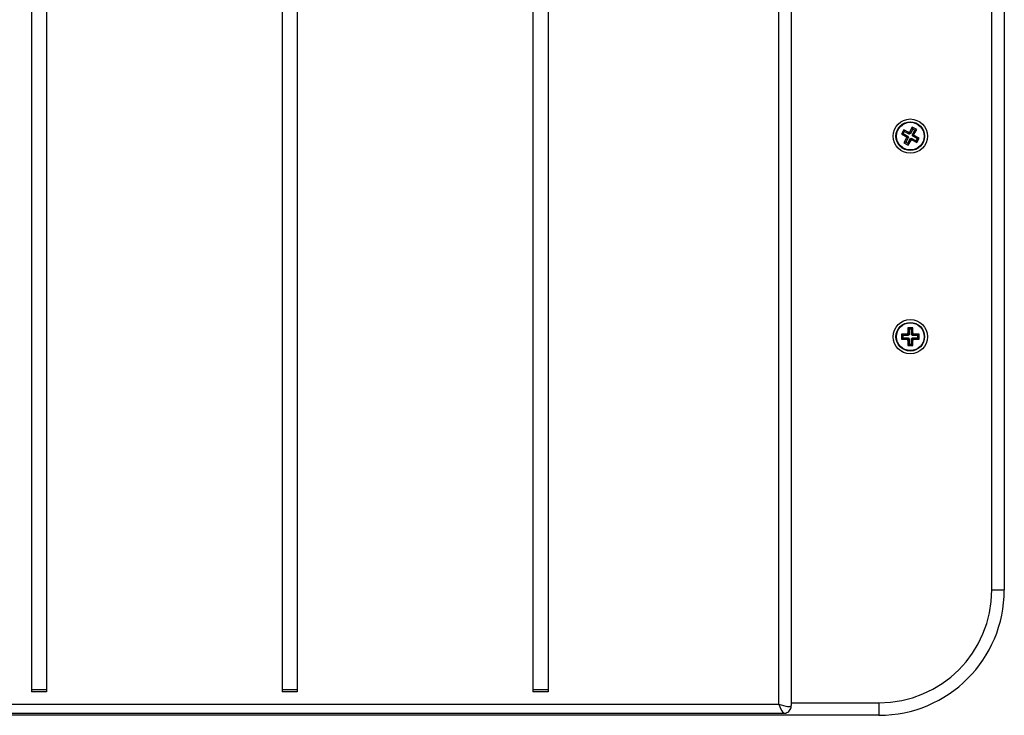
# Model space of a CAD drawing. Units: millimetres. Extents: x 117.6 to 126.7, y 1467.2 to 1479.
# Drawn here: x 121.1 to 121.5, y 1468.8 to 1469.1 of the extents above; entities that cross this region are included whole.
import ezdxf

# ---------------------------------------------------------------- set-up
doc = ezdxf.new("R2010")
doc.units = ezdxf.units.MM
doc.layers.add('DIASTASEIS', color=253, linetype='Continuous', lineweight=5)

# ---------------------------------------------------------------- blocks, each defined once
blk = doc.blocks.new('KATOPSI_G403')
at = {"color": 7, "linetype": 'Continuous', "lineweight": 25}
for p, q in [((121.42321, 1468.82178), (121.42321, 1469.23906)), ((121.12521, 1469.23423), (121.12521, 1468.82661)), ((121.13121, 1469.23423), (121.13121, 1468.82661)), ((121.22521, 1469.23423), (121.22521, 1468.82661)), ((121.23121, 1469.23423), (121.23121, 1468.82661)), ((121.32521, 1469.23423), (121.32521, 1468.82661)), ((121.33121, 1469.23423), (121.33121, 1468.82661)), ((121.42821, 1469.1796), (121.42821, 1468.82114)), ((121.50821, 1468.86729), (121.50821, 1469.17179)), ((121.51321, 1469.17454), (121.51321, 1468.86729)), ((121.47312, 1469.05084), (121.47216, 1469.04908)), ((121.47333, 1469.05011), (121.47289, 1469.0493)), ((121.47509, 1469.04977), (121.47312, 1469.05084)), ((121.47333, 1469.05011), (121.47312, 1469.05084)), ((121.47531, 1469.04904), (121.47333, 1469.05011)), ((121.47521, 1469.04999), (121.47509, 1469.04977)), ((121.47543, 1469.04987), (121.47521, 1469.04999)), ((121.47543, 1469.04926), (121.47521, 1469.04999)), ((121.47651, 1469.05184), (121.47543, 1469.04987)), ((121.47672, 1469.05112), (121.47565, 1469.04914)), ((121.47646, 1469.0487), (121.47754, 1469.05067)), ((121.47826, 1469.05089), (121.47651, 1469.05184)), ((121.47672, 1469.05112), (121.47651, 1469.05184)), ((121.47754, 1469.05067), (121.47672, 1469.05112)), ((121.47719, 1469.04891), (121.47826, 1469.05089)), ((121.47754, 1469.05067), (121.47826, 1469.05089)), ((121.47289, 1469.0493), (121.47216, 1469.04908)), ((121.47216, 1469.04908), (121.47414, 1469.04801)), ((121.47289, 1469.0493), (121.47487, 1469.04822)), ((121.47424, 1469.04767), (121.47316, 1469.04569)), ((121.47497, 1469.04788), (121.47389, 1469.04591)), ((121.47414, 1469.04801), (121.47402, 1469.04779)), ((121.47475, 1469.048), (121.47402, 1469.04779)), ((121.47402, 1469.04779), (121.47424, 1469.04767)), ((121.47487, 1469.04822), (121.47414, 1469.04801)), ((121.47497, 1469.04788), (121.47424, 1469.04767)), ((121.47471, 1469.04546), (121.47578, 1469.04744)), ((121.47487, 1469.04822), (121.47475, 1469.048)), ((121.47475, 1469.048), (121.47497, 1469.04788)), ((121.47492, 1469.04474), (121.476, 1469.04671)), ((121.47531, 1469.04904), (121.47509, 1469.04977)), ((121.47543, 1469.04926), (121.47531, 1469.04904)), ((121.47565, 1469.04914), (121.47543, 1469.04987)), ((121.47565, 1469.04914), (121.47543, 1469.04926)), ((121.47578, 1469.04744), (121.476, 1469.04671)), ((121.47578, 1469.04744), (121.476, 1469.04732)), ((121.476, 1469.04732), (121.47612, 1469.04754)), ((121.476, 1469.04732), (121.47622, 1469.0466)), ((121.476, 1469.04671), (121.47622, 1469.0466)), ((121.47612, 1469.04754), (121.47634, 1469.04681)), ((121.47612, 1469.04754), (121.4781, 1469.04647)), ((121.47622, 1469.0466), (121.47634, 1469.04681)), ((121.47634, 1469.04681), (121.47831, 1469.04574)), ((121.47646, 1469.0487), (121.47719, 1469.04891)), ((121.47668, 1469.04858), (121.47646, 1469.0487)), ((121.47656, 1469.04836), (121.47668, 1469.04858)), ((121.47656, 1469.04836), (121.47729, 1469.04857)), ((121.47854, 1469.04728), (121.47656, 1469.04836)), ((121.47668, 1469.04858), (121.47741, 1469.04879)), ((121.47741, 1469.04879), (121.47719, 1469.04891)), ((121.47729, 1469.04857), (121.47741, 1469.04879)), ((121.47927, 1469.0475), (121.47729, 1469.04857)), ((121.4781, 1469.04647), (121.47854, 1469.04728)), ((121.4781, 1469.04647), (121.47831, 1469.04574)), ((121.47831, 1469.04574), (121.47927, 1469.0475)), ((121.47854, 1469.04728), (121.47927, 1469.0475)), ((121.47389, 1469.04591), (121.47316, 1469.04569)), ((121.47316, 1469.04569), (121.47492, 1469.04474)), ((121.47389, 1469.04591), (121.47471, 1469.04546)), ((121.47471, 1469.04546), (121.47492, 1469.04474)), ((121.47525, 1468.97125), (121.47471, 1468.97179)), ((121.47471, 1468.97179), (121.47471, 1468.96954)), ((121.47671, 1468.97179), (121.47471, 1468.97179)), ((121.47618, 1468.97125), (121.47671, 1468.97179)), ((121.47671, 1468.96954), (121.47671, 1468.97179)), ((121.47446, 1468.96929), (121.47221, 1468.96929)), ((121.47221, 1468.96929), (121.47221, 1468.96729)), ((121.47275, 1468.96875), (121.47221, 1468.96929)), ((121.47275, 1468.96783), (121.47221, 1468.96729)), ((121.47275, 1468.96875), (121.47275, 1468.96783)), ((121.475, 1468.96875), (121.47275, 1468.96875)), ((121.47275, 1468.96783), (121.475, 1468.96783)), ((121.47471, 1468.96954), (121.47446, 1468.96954)), ((121.47446, 1468.96954), (121.47446, 1468.96929)), ((121.475, 1468.969), (121.47446, 1468.96954)), ((121.475, 1468.96875), (121.47446, 1468.96929)), ((121.475, 1468.96783), (121.47446, 1468.96729)), ((121.475, 1468.96758), (121.47446, 1468.96704)), ((121.47525, 1468.969), (121.47471, 1468.96954)), ((121.47525, 1468.96758), (121.47471, 1468.96704)), ((121.475, 1468.969), (121.475, 1468.96875)), ((121.47525, 1468.969), (121.475, 1468.969)), ((121.475, 1468.96783), (121.475, 1468.96758)), ((121.475, 1468.96758), (121.47525, 1468.96758)), ((121.47525, 1468.97125), (121.47525, 1468.969)), ((121.47618, 1468.97125), (121.47525, 1468.97125)), ((121.47525, 1468.96758), (121.47525, 1468.96533)), ((121.47618, 1468.969), (121.47618, 1468.97125)), ((121.47618, 1468.969), (121.47671, 1468.96954)), ((121.47643, 1468.969), (121.47618, 1468.969)), ((121.47618, 1468.96533), (121.47618, 1468.96758)), ((121.47618, 1468.96758), (121.47671, 1468.96704)), ((121.47618, 1468.96758), (121.47643, 1468.96758)), ((121.47643, 1468.969), (121.47696, 1468.96954)), ((121.47643, 1468.96875), (121.47696, 1468.96929)), ((121.47643, 1468.96875), (121.47643, 1468.969)), ((121.47868, 1468.96875), (121.47643, 1468.96875)), ((121.47643, 1468.96758), (121.47643, 1468.96783)), ((121.47643, 1468.96783), (121.47696, 1468.96729)), ((121.47643, 1468.96783), (121.47868, 1468.96783)), ((121.47643, 1468.96758), (121.47696, 1468.96704)), ((121.47696, 1468.96954), (121.47671, 1468.96954)), ((121.47696, 1468.96929), (121.47696, 1468.96954)), ((121.47921, 1468.96929), (121.47696, 1468.96929)), ((121.47868, 1468.96875), (121.47921, 1468.96929)), ((121.47868, 1468.96783), (121.47868, 1468.96875)), ((121.47868, 1468.96783), (121.47921, 1468.96729)), ((121.47921, 1468.96729), (121.47921, 1468.96929)), ((121.47221, 1468.96729), (121.47446, 1468.96729)), ((121.47446, 1468.96729), (121.47446, 1468.96704)), ((121.47446, 1468.96704), (121.47471, 1468.96704)), ((121.47471, 1468.96704), (121.47471, 1468.96479)), ((121.47525, 1468.96533), (121.47471, 1468.96479)), ((121.47471, 1468.96479), (121.47671, 1468.96479)), ((121.47525, 1468.96533), (121.47618, 1468.96533)), ((121.47618, 1468.96533), (121.47671, 1468.96479)), ((121.47671, 1468.96479), (121.47671, 1468.96704)), ((121.47671, 1468.96704), (121.47696, 1468.96704)), ((121.47696, 1468.96704), (121.47696, 1468.96729)), ((121.47696, 1468.96729), (121.47921, 1468.96729)), ((121.50821, 1468.86729), (121.51321, 1468.86729)), ((121.13121, 1468.82739), (121.12521, 1468.82739)), ((121.13121, 1468.82661), (121.12521, 1468.82661)), ((121.23121, 1468.82739), (121.22521, 1468.82739)), ((121.23121, 1468.82661), (121.22521, 1468.82661)), ((121.33121, 1468.82739), (121.32521, 1468.82739)), ((121.33121, 1468.82661), (121.32521, 1468.82661)), ((121.42821, 1468.82229), (121.46321, 1468.82229)), ((121.46321, 1468.82229), (121.46321, 1468.81729)), ((120.33321, 1468.82178), (121.42321, 1468.82178)), ((121.46321, 1468.81729), (120.29321, 1468.81729)), ((120.33128, 1468.81808), (121.42515, 1468.81808))]:
    blk.add_line(p, q, dxfattribs=at)
for centre, radius in [((121.47571, 1469.04829), 0.00685), ((121.47571, 1469.04829), 0.00572), ((121.47571, 1469.04829), 0.00552), ((121.47571, 1468.96829), 0.00686), ((121.47571, 1468.96829), 0.00572), ((121.47571, 1468.96829), 0.00552)]:
    blk.add_circle(centre, radius, dxfattribs=at)
for radius in [0.045, 0.05]:
    blk.add_arc((121.46321, 1468.86729), radius, 270, 0, dxfattribs=at)
for major_axis, ratio, start_param, end_param in [((0.00498, -0.00204), 0.22342, 4.803755, 6.374551), ((-0.00195, 0.005), 0.08997, 1.797521, 3.103681)]:
    blk.add_ellipse((121.42321, 1468.82308), major_axis=major_axis, ratio=ratio, start_param=start_param, end_param=end_param, dxfattribs=at)
blk.add_open_spline([(121.42509, 1468.8181), (121.42527, 1468.81809), (121.42573, 1468.81809), (121.42648, 1468.81833), (121.42727, 1468.81885), (121.42785, 1468.81959), (121.42816, 1468.82039), (121.4282, 1468.82091), (121.42821, 1468.82114)], degree=3, knots=[0, 0, 0, 0, 0.108595, 0.286781, 0.476099, 0.682262, 0.854271, 1, 1, 1, 1], dxfattribs=at)
blk = doc.blocks.new('ORIA G403')
at = {"layer": 'DIASTASEIS'}
blk.add_blockref('KATOPSI_G403', (0, 0), dxfattribs=at)

msp = doc.modelspace()

# ---------------------------------------------------------------- block references
at = {"layer": 'DIASTASEIS'}
msp.add_blockref('ORIA G403', (0, 0), dxfattribs=at)

doc.saveas('drawing.dxf')
